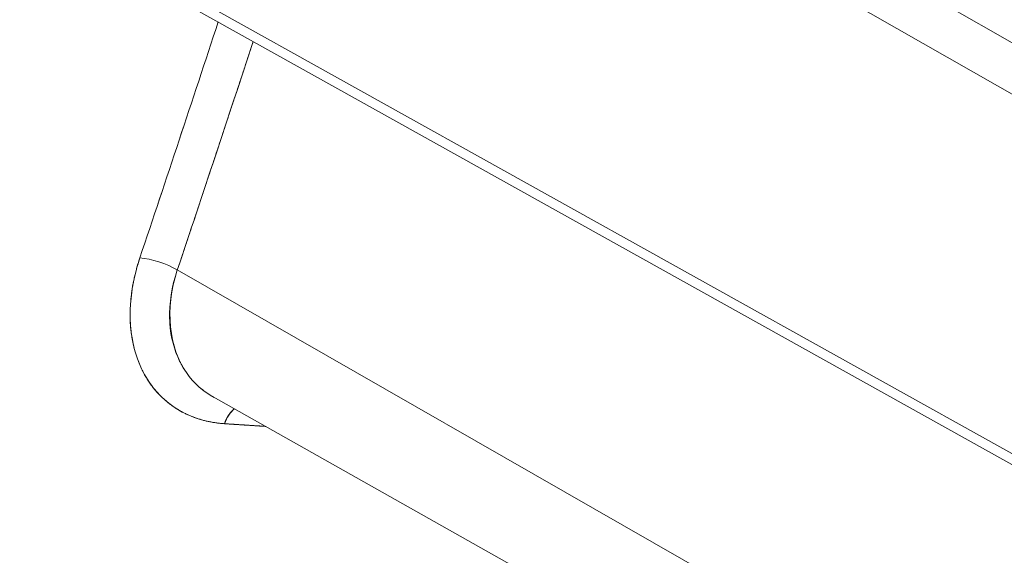
# Model space of a CAD drawing. Units: inches. Extents: x 819 to 2743, y 2 to 1190.
# Drawn here: x 2201 to 2210, y 635 to 640 of the extents above; entities that cross this region are included whole.
import ezdxf

# ---------------------------------------------------------------- set-up
doc = ezdxf.new("R2010")
doc.units = ezdxf.units.IN
doc.header["$MEASUREMENT"] = 0

# ---------------------------------------------------------------- blocks, each defined once
blk = doc.blocks.new('A$C58435eda')
at = {"color": 0, "linetype": 'Continuous', "lineweight": 0, "extrusion": (0, 0.816497, 0.57735)}
for p, q in [((-6.35422, 2.74924), (-6.90103, 3.06221)), ((-6.35422, 2.74924), (-6.90103, 3.06221)), ((-6.90103, 3.03014), (-6.36814, 2.72513)), ((-6.90103, 3.03014), (-6.36814, 2.72513)), ((-7.21284, 2.9658), (-6.36406, 2.49271)), ((-6.36814, 2.50173), (-7.0992, 2.9092)), ((-6.36814, 2.50173), (-7.0992, 2.9092)), ((-7.00445, 2.68023), (-6.19141, 2.21485)), ((-6.19141, 2.21485), (-7.00445, 2.68023)), ((-6.17987, 2.14911), (-6.98193, 2.60082))]:
    blk.add_line(p, q, dxfattribs=at)
at = {"color": 0, "linetype": 'Continuous', "lineweight": 0, "extrusion": (-2.17925e-16, 4.31347e-17, -1)}
blk.add_ellipse((-25.38385, 13.60456), major_axis=(1.48186, -25.90282), ratio=0.769799, start_param=-1.097941, end_param=-1.091869, dxfattribs=at)
at = {"color": 0, "linetype": 'Continuous', "lineweight": 0, "extrusion": (-8.76622e-17, 8.78794e-17, -1)}
blk.add_ellipse((-7.01699, 2.67956), major_axis=(-0.01861, 0.00623), ratio=0.292755, start_param=0.849711, end_param=2.20803, dxfattribs=at)
at = {"color": 0, "linetype": 'Continuous', "lineweight": 0}
blk.add_ellipse((-7.01699, 2.67956), major_axis=(0.01861, -0.00623), ratio=0.292757, start_param=0.933562, end_param=2.291881, dxfattribs=at)
for points, degree in [([(-6.97889, 2.8354), (-6.99511, 2.78612), (-7.01144, 2.7369), (-7.0279, 2.68776)], 3), ([(-7.0279, 2.68776), (-7.01143, 2.73694), (-6.9951, 2.78614), (-6.97889, 2.8354)], 3), ([(-7.00445, 2.68023), (-6.99489, 2.70878), (-6.98536, 2.73736), (-6.97587, 2.76595), (-6.96641, 2.79456), (-6.95698, 2.82319)], 5), ([(-6.98933, 2.60587), (-6.98701, 2.60399), (-6.98453, 2.60232), (-6.98193, 2.60082)], 3), ([(-6.98193, 2.60081), (-6.98179, 2.60074), (-6.98166, 2.60066), (-6.98153, 2.60059)], 3), ([(-6.9749, 2.58406), (-6.97356, 2.58809), (-6.97129, 2.59123), (-6.96875, 2.59339)], 3), ([(-6.96875, 2.59339), (-6.97031, 2.59222), (-6.97176, 2.59064), (-6.97304, 2.58871), (-6.9741, 2.58648), (-6.9749, 2.58406)], 5), ([(-6.9749, 2.58406), (-6.96976, 2.58372), (-6.96462, 2.58339), (-6.95948, 2.58305), (-6.95434, 2.58272), (-6.9492, 2.58238)], 5), ([(-6.9492, 2.58238), (-6.95777, 2.58294), (-6.96633, 2.5835), (-6.9749, 2.58406)], 3)]:
    blk.add_open_spline(points, degree=degree, dxfattribs=at)
for points, degree, knots in [([(-6.9749, 2.58406), (-6.98708, 2.58485), (-6.99774, 2.58853), (-7.00652, 2.59447), (-7.01531, 2.60042), (-7.02224, 2.60874), (-7.02687, 2.61847), (-7.03442, 2.63437), (-7.03586, 2.65379), (-7.0317, 2.67377), (-7.03073, 2.67842), (-7.02946, 2.68309), (-7.0279, 2.68776)], 3, [0, 0, 0, 0, 1.102905, 1.102905, 1.102905, 2.207854, 2.207854, 2.207854, 4.012432, 4.012432, 4.012432, 4.431829, 4.431829, 4.431829, 4.431829]), ([(-7.0279, 2.68776), (-7.03394, 2.66972), (-7.03644, 2.65119), (-7.03444, 2.63459), (-7.0249, 2.6086), (-7.00696, 2.59285), (-6.99712, 2.58773), (-6.98635, 2.58481), (-6.9749, 2.58406)], 5, [7.645795, 7.645795, 7.645795, 7.645795, 7.645795, 7.645795, 10.226657, 10.226657, 10.226657, 12.55532, 12.55532, 12.55532, 12.55532, 12.55532, 12.55532]), ([(-6.98147, 2.60055), (-6.98822, 2.60426), (-6.99412, 2.60943), (-6.9988, 2.61611), (-7.00938, 2.63122), (-7.01276, 2.65564), (-7.00445, 2.68023)], 3, [-11.368101, -11.368101, -11.368101, -11.368101, -10.226657, -10.226657, -10.226657, -7.645795, -7.645795, -7.645795, -7.645795]), ([(-7.00445, 2.68023), (-7.00803, 2.66963), (-7.00956, 2.65919), (-7.00927, 2.64963), (-7.00924, 2.64876), (-7.0092, 2.64789), (-7.00914, 2.64704), (-7.00856, 2.63821), (-7.00641, 2.63018), (-7.00302, 2.62328), (-7.00238, 2.62197), (-7.00169, 2.6207), (-7.00096, 2.61947), (-7.00028, 2.61831), (-6.99956, 2.6172), (-6.9988, 2.61612)], 3, [0, 0, 0, 0, 0.808777, 0.808777, 0.808777, 0.882529, 0.882529, 0.882529, 1.641115, 1.641115, 1.641115, 1.785183, 1.785183, 1.785183, 1.920183, 1.920183, 1.920183, 1.920183])]:
    blk.add_open_spline(points, degree=degree, knots=knots, dxfattribs=at)

msp = doc.modelspace()

# ---------------------------------------------------------------- block references
at = {"color": 7, "linetype": 'Continuous', "lineweight": 18, "xscale": 14.03723436654292, "yscale": 14.03723436654292, "zscale": 14.03723436654292}
msp.add_blockref('A$C58435eda', (2300.6881, 600.052), dxfattribs=at)

doc.saveas('drawing.dxf')
